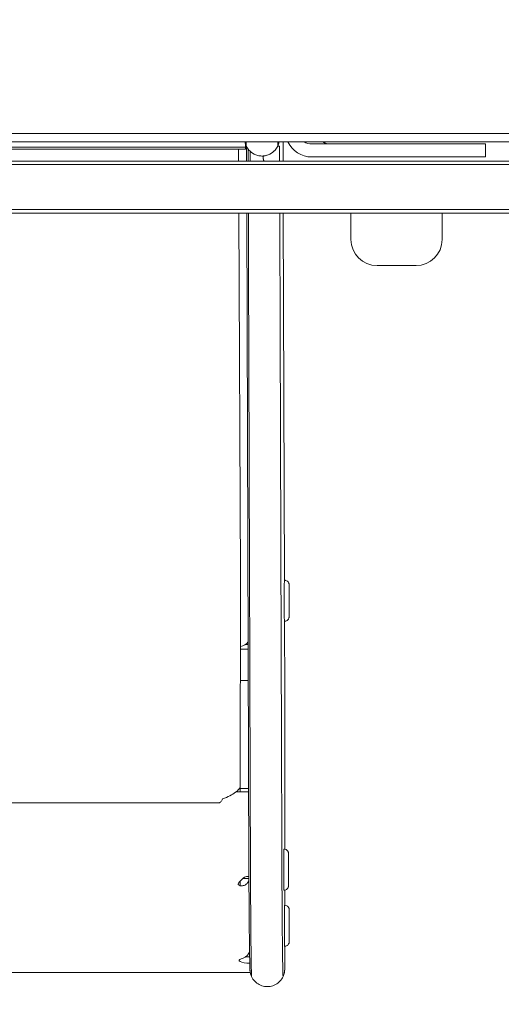
# Model space of a CAD drawing. Units: millimetres. Extents: x -3201 to 3632, y -2323 to 4670.
# Drawn here: x -960 to -849, y 1136 to 1363 of the extents above; entities that cross this region are included whole.
import ezdxf

# ---------------------------------------------------------------- set-up
doc = ezdxf.new("R2010")
doc.units = ezdxf.units.MM
doc.header["$LTSCALE"] = 0.2
doc.header["$MEASUREMENT"] = 0
doc.header["$PDMODE"] = 1
doc.layers.add('HAGS-Dim Plan', color=7, linetype='Continuous', lineweight=100)
doc.styles.get("Standard").update_dxf_attribs({"font": 'g13f12d.shx', "height": 300})
doc.dimstyles.new('HAGS - Dim Plan', dxfattribs={"dimtxt": 300, "dimasz": 200, "dimexe": 0.18, "dimexo": 0.0625, "dimgap": 150, "dimtad": 0, "dimlfac": 0.001, "dimrnd": 0.01, "dimzin": 1, "dimdsep": 46, "dimtxsty": 'Standard', "dimblk": 'HAGS - Dim Plan arrow', "dimcen": 0.1, "dimse1": 1, "dimse2": 1, "dimclrd": 1, "dimadec": 0, "dimazin": 0, "dimtfac": 1, "dimtofl": 0, "dimtmove": 0, "dimatfit": 3, "dimfxl": 1, "dimtolj": 1, "dimtzin": 0, "dimarcsym": 0})

# ---------------------------------------------------------------- blocks, each defined once
blk = doc.blocks.new('HAGS - Dim Plan arrow')
at = {"color": 1, "lineweight": 0}
blk.add_lwpolyline([(0, 0, 0, 0.35, 0), (-1, 0, 0.015, 0.015, 0)], format="xyseb", dxfattribs=at)
blk = doc.blocks.new('*D49')
at = {"layer": 'Defpoints', "color": 0, "linetype": 'ByBlock', "transparency": 16777216}
for p in [(-1000.74, 3604.73), (3434.75, 3604.73), (647.9, -1798.23)]:
    blk.add_point(p, dxfattribs=at)
at = {"layer": 'HAGS-Dim Plan', "color": 1, "linetype": 'ByBlock', "lineweight": -2, "transparency": 16777216}
for p, q in [((3434.75, 3404.73), (3434.75, 1514.29)), ((3434.75, -1598.23), (3434.75, 273.41))]:
    blk.add_line(p, q, dxfattribs=at)
at = {"layer": 'HAGS-Dim Plan', "color": 1, "linetype": 'ByBlock', "lineweight": -2, "transparency": 16777216, "xscale": 200, "yscale": 200, "zscale": 200}
for p, rotation in [((3434.75, 3604.73), 90), ((3434.75, -1798.23), 270)]:
    blk.add_blockref('HAGS - Dim Plan arrow', p, dxfattribs=dict(at, rotation=rotation))
at = {"layer": 'HAGS-Dim Plan', "color": 0, "linetype": 'ByBlock', "transparency": 16777216, "insert": (3434.75, 893.85), "char_height": 300, "attachment_point": 5, "rotation": 90}
blk.add_mtext('\\A1;5.40m', dxfattribs=at)
blk = doc.blocks.new('*D50')
at = {"layer": 'Defpoints', "color": 0, "linetype": 'ByBlock', "transparency": 16777216}
for p in [(966.79, 3977.62), (-1887.02, 1677.25, 284.2), (966.79, 12.02, 606.69)]:
    blk.add_point(p, dxfattribs=at)
at = {"layer": 'HAGS-Dim Plan', "color": 1, "linetype": 'ByBlock', "lineweight": -2, "transparency": 16777216}
for p, q in [((-1687.02, 3977.62), (-972.29, 3977.62)), ((766.79, 3977.62), (246.2, 3977.62))]:
    blk.add_line(p, q, dxfattribs=at)
at = {"layer": 'HAGS-Dim Plan', "color": 1, "linetype": 'ByBlock', "lineweight": -2, "transparency": 16777216, "xscale": 200, "yscale": 200, "zscale": 200, "rotation": 180}
blk.add_blockref('HAGS - Dim Plan arrow', (-1887.02, 3977.62), dxfattribs=at)
at = {"layer": 'HAGS-Dim Plan', "color": 1, "linetype": 'ByBlock', "lineweight": -2, "transparency": 16777216, "xscale": 200, "yscale": 200, "zscale": 200}
blk.add_blockref('HAGS - Dim Plan arrow', (966.79, 3977.62), dxfattribs=at)
at = {"layer": 'HAGS-Dim Plan', "color": 0, "linetype": 'ByBlock', "transparency": 16777216, "insert": (-363.04, 3977.62), "char_height": 300, "attachment_point": 5}
blk.add_mtext('\\A1;2.85m', dxfattribs=at)
blk = doc.blocks.new('*D51')
at = {"layer": 'Defpoints', "color": 0, "linetype": 'ByBlock', "transparency": 16777216}
for p in [(-986.74, 2105.06), (637.95, -299.63, 606.69), (2922.85, -299.63)]:
    blk.add_point(p, dxfattribs=at)
at = {"layer": 'HAGS-Dim Plan', "color": 1, "linetype": 'ByBlock', "lineweight": -2, "transparency": 16777216}
for p, q in [((2922.85, 1905.06), (2922.85, 1518.85)), ((2922.85, -99.63), (2922.85, 270.36))]:
    blk.add_line(p, q, dxfattribs=at)
at = {"layer": 'HAGS-Dim Plan', "color": 1, "linetype": 'ByBlock', "lineweight": -2, "transparency": 16777216, "xscale": 200, "yscale": 200, "zscale": 200}
for p, rotation in [((2922.85, 2105.06), 90), ((2922.85, -299.63), 270)]:
    blk.add_blockref('HAGS - Dim Plan arrow', p, dxfattribs=dict(at, rotation=rotation))
at = {"layer": 'HAGS-Dim Plan', "color": 0, "linetype": 'ByBlock', "transparency": 16777216, "insert": (2922.85, 894.61), "char_height": 300, "attachment_point": 5, "rotation": 90}
blk.add_mtext('\\A1;2.40m', dxfattribs=at)
blk = doc.blocks.new('*D62')
at = {"layer": 'Defpoints', "color": 0, "linetype": 'ByBlock', "transparency": 16777216}
for p in [(2463.14, 4472.81), (-3200.8, 1668.38), (2463.14, -70.89)]:
    blk.add_point(p, dxfattribs=at)
at = {"layer": 'HAGS-Dim Plan', "color": 1, "linetype": 'ByBlock', "lineweight": -2, "transparency": 16777216}
for p, q in [((-3000.8, 4472.81), (-953.03, 4472.81)), ((2263.14, 4472.81), (257.84, 4472.81))]:
    blk.add_line(p, q, dxfattribs=at)
at = {"layer": 'HAGS-Dim Plan', "color": 1, "linetype": 'ByBlock', "lineweight": -2, "transparency": 16777216, "xscale": 200, "yscale": 200, "zscale": 200, "rotation": 180}
blk.add_blockref('HAGS - Dim Plan arrow', (-3200.8, 4472.81), dxfattribs=at)
at = {"layer": 'HAGS-Dim Plan', "color": 1, "linetype": 'ByBlock', "lineweight": -2, "transparency": 16777216, "xscale": 200, "yscale": 200, "zscale": 200}
blk.add_blockref('HAGS - Dim Plan arrow', (2463.14, 4472.81), dxfattribs=at)
at = {"layer": 'HAGS-Dim Plan', "color": 0, "linetype": 'ByBlock', "transparency": 16777216, "insert": (-347.59, 4472.81), "char_height": 300, "attachment_point": 5}
blk.add_mtext('\\A1;5.65m', dxfattribs=at)

msp = doc.modelspace()

# ---------------------------------------------------------------- linework, layer by layer
at = {"lineweight": 0}
for p, q in [((-1296.089, 1337.215), (-707.014, 1337.215)), ((-707.077, 1335.289), (-1296.24, 1335.289)), ((-908.047, 1334.058), (-1088.047, 1334.058)), ((-908.043, 1333.53), (-1088.042, 1333.53)), ((-909.64, 1330.811), (-909.654, 1333.53)), ((-908.047, 1334.782), (-908.047, 1334.058)), ((-908.043, 1333.53), (-908.047, 1334.058)), ((-908.041, 1334.765), (-908.043, 1333.53)), ((-899.367, 1330.811), (-899.382, 1335.289)), ((-892.778, 1334.757), (-852.714, 1334.757)), ((-852.714, 1334.757), (-852.714, 1331.757)), ((-904.227, 1331.986), (-903.832, 1331.986)), ((-852.714, 1331.757), (-892.778, 1331.757)), ((-1295.268, 1330.811), (-706.985, 1330.811)), ((-707.122, 1318.811), (-1294.922, 1318.811)), ((-909.169, 1235.313), (-909.581, 1318.811)), ((-907.748, 1318.811), (-907.259, 1167.111)), ((-899.055, 1234.148), (-899.328, 1318.811)), ((-883.714, 1318.811), (-883.714, 1312.705)), ((-862.714, 1318.811), (-862.714, 1312.705)), ((-868.714, 1306.705), (-877.714, 1306.705)), ((-909.299, 1185.326), (-909.169, 1235.313)), ((-898.972, 1208.287), (-899.025, 1224.649)), ((-909.213, 1218.261), (-907.424, 1218.261)), ((-907.427, 1219.322), (-908.084, 1219.322)), ((-907.4, 1210.983), (-909.232, 1210.983)), ((-909.298, 1186.056), (-907.32, 1186.056)), ((-910.216, 1185.306), (-907.318, 1185.306)), ((-909.299, 1185.326), (-910.191, 1185.326)), ((-974.945, 1182.826), (-914.008, 1182.826)), ((-908.637, 1165.346), (-907.252, 1165.346)), ((-909.237, 1164.747), (-909.238, 1163.666)), ((-906.996, 1143.646), (-1086.995, 1143.646)), ((-907.004, 1144.269), (-906.998, 1143.748))]:
    msp.add_line(p, q, dxfattribs=at)
for centre, start, end in [((-877.714, 1312.705), 180, 270), ((-868.714, 1312.705), 270, 0)]:
    msp.add_arc(centre, 6, start, end, dxfattribs=at)
for centre, major_axis, ratio, start_param, end_param in [((-904.228, 1335.982), (3.988, -0.313), 0.9991508, -1.4924642, -0.3587935), ((-892.778, 1337.757), (0, -6), 0.9999948, -1.1468624, 0), ((-888.437, 1337.757), (0, -3), 0.9999948, -0.6046543, 0), ((-899.077, 1229.398), (0, 4.75), 0.0032241, 0.0000081, 3.1415845), ((-899.21, 1167.369), (0, 4.75), 0.0032241, 0.0000081, 3.1415845), ((-907.247, 1163.655), (-2.5, 0.014), 0.8660209, -1.563041, -1.1333304), ((-907.242, 1170.627), (0.01, -7.345), 0.0033541, -1.0695625, -0.6193778), ((-907.243, 1164.055), (-2.5, 0.002), 0.2588177, -0.2627341, 0.646839), ((-903.248, 1164.646), (-4, -0.028), 0.9057588, -0.0075977, -0.0006168), ((-899.054, 1154.428), (0, 4.75), 0.0032241, 0.0000081, 3.1415845), ((-907.03, 1147.904), (2.5, -0.002), 0.2588177, -1.9470708, -1.5931219), ((-907.031, 1146.455), (-2.5, 0.002), 0.2588177, -0.6401632, 1.560507), ((-906.996, 1146.646), (0, -3), 0.0032241, -0.2617994, 0.5360843)]:
    msp.add_ellipse(centre, major_axis=major_axis, ratio=ratio, start_param=start_param, end_param=end_param, dxfattribs=at)
at = {"lineweight": 0, "extrusion": (0, 0, -1)}
for centre, major_axis, ratio, start_param, end_param in [((-892.778, 1337.757), (0, -3), 0.9999948, 0, 0.6046543), ((-888.505, 1337.757), (0, -3), 0.9999948, 0, 0.6046543), ((-910.063, 1220.913), (-3, -0.01), 0.7071031, -2.640207, -1.8562487), ((-902.972, 1208.273), (4, 0.014), 0.7355513, 0.0001921, 0.0047479), ((-909.307, 1183.341), (0, 3), 0.0032241, 0.0903049, 0.8478313), ((-911.311, 1182.142), (3, -0.01), 0.707103, -2.3177223, -2.3050835)]:
    msp.add_ellipse(centre, major_axis=major_axis, ratio=ratio, start_param=start_param, end_param=end_param, dxfattribs=at)
at = {"lineweight": 0}
for points, knots in [([(-907.857, 1334.291), (-907.891, 1334.363), (-907.922, 1334.437), (-908.051, 1334.765), (-908.124, 1335.026), (-908.169, 1335.289)], [0.49075406, 0.49075406, 0.49075406, 0.49075406, 0.51902665, 0.51902665, 0.61683688, 0.61683688, 0.61683688, 0.61683688]), ([(-904.24, 1331.986), (-904.567, 1331.986), (-904.889, 1332.026), (-905.511, 1332.179), (-905.803, 1332.292), (-906.519, 1332.661), (-906.918, 1332.974), (-907.503, 1333.646), (-907.705, 1333.963), (-907.857, 1334.291)], [0.00004379, 0.00004379, 0.00004379, 0.00004379, 0.09824988, 0.09824988, 0.19767657, 0.19767657, 0.36354036, 0.36354036, 0.49075406, 0.49075406, 0.49075406, 0.49075406]), ([(-907.42, 1330.811), (-907.423, 1331.605), (-907.428, 1332.294), (-907.434, 1333.136), (-907.437, 1333.385), (-907.439, 1333.59)], [-0.0120937685, -0.0120937685, -0.0120937685, -0.0120937685, -0.0076991384, -0.0076991384, -0.0053701484, -0.0053701484, -0.0053701484, -0.0053701484]), ([(-900.609, 1334.291), (-900.763, 1333.964), (-900.965, 1333.648), (-901.553, 1332.977), (-901.954, 1332.663), (-902.672, 1332.293), (-902.966, 1332.18), (-903.59, 1332.026), (-903.912, 1331.986), (-904.24, 1331.986)], [0.22702447, 0.22702447, 0.22702447, 0.22702447, 0.37183937, 0.37183937, 0.56151665, 0.56151665, 0.67528303, 0.67528303, 0.78768735, 0.78768735, 0.78768735, 0.78768735]), ([(-900.29, 1335.289), (-900.337, 1335.027), (-900.411, 1334.767), (-900.542, 1334.438), (-900.574, 1334.364), (-900.609, 1334.291)], [0.08297607, 0.08297607, 0.08297607, 0.08297607, 0.19443308, 0.19443308, 0.22702447, 0.22702447, 0.22702447, 0.22702447]), ([(-900.604, 1334.291), (-900.538, 1334.291), (-900.472, 1334.291), (-900.34, 1334.291), (-900.274, 1334.291), (-900.208, 1334.291)], [-0.12262114, -0.12262114, -0.12262114, -0.12262114, -0.06131057, -0.06131057, -0.00000001, -0.00000001, -0.00000001, -0.00000001]), ([(-900.208, 1334.291), (-900.2, 1334.303), (-900.191, 1333.785), (-900.18, 1332.251), (-900.176, 1331.589), (-900.172, 1330.811)], [-0.01553287, -0.01553287, -0.01553287, -0.01553287, -0.007655977, -0.007655977, -0.003539512, -0.003539512, -0.003539512, -0.003539512]), ([(-903.832, 1331.986), (-903.892, 1331.986), (-903.971, 1331.886), (-903.962, 1331.551), (-903.922, 1331.264), (-903.904, 1331.149), (-903.891, 1331.074), (-903.881, 1331.02), (-903.876, 1330.988), (-903.872, 1330.97), (-903.869, 1330.952), (-903.818, 1330.951), (-903.698, 1330.951), (-903.971, 1330.95), (-903.746, 1330.949), (-903.811, 1330.949), (-903.858, 1330.949), (-903.807, 1330.948), (-903.739, 1330.949), (-903.805, 1330.948), (-903.83, 1330.948), (-903.905, 1330.947), (-903.742, 1330.947), (-903.808, 1330.946), (-903.852, 1330.947), (-903.805, 1330.946), (-903.727, 1330.947), (-903.8, 1330.946), (-903.864, 1330.946), (-903.825, 1330.946), (-903.761, 1330.945), (-903.958, 1330.946), (-903.644, 1330.943), (-903.923, 1330.944), (-903.812, 1330.942), (-903.728, 1330.942), (-903.814, 1330.941), (-903.892, 1330.941), (-903.809, 1330.94), (-903.735, 1330.939), (-903.884, 1330.94), (-903.824, 1330.939), (-903.765, 1330.938), (-903.957, 1330.939), (-903.64, 1330.936), (-903.912, 1330.938), (-903.816, 1330.936), (-903.794, 1330.936), (-903.75, 1330.937), (-903.821, 1330.936), (-903.831, 1330.936), (-903.875, 1330.937), (-903.817, 1330.936), (-903.803, 1330.936), (-903.711, 1330.936), (-903.913, 1330.937), (-903.816, 1330.935), (-903.795, 1330.935), (-903.751, 1330.935), (-903.802, 1330.935), (-903.818, 1330.934), (-903.909, 1330.934), (-903.673, 1330.932), (-903.88, 1330.933), (-903.824, 1330.932), (-903.765, 1330.932), (-903.943, 1330.932), (-903.747, 1330.931), (-903.812, 1330.93), (-903.875, 1330.931), (-903.671, 1330.93), (-903.88, 1330.93), (-903.823, 1330.93), (-903.765, 1330.929), (-903.899, 1330.93), (-903.825, 1330.929), (-903.758, 1330.927), (-903.832, 1330.928), (-903.87, 1330.928), (-903.811, 1330.927), (-903.744, 1330.928), (-903.81, 1330.927), (-903.831, 1330.927), (-903.871, 1330.927), (-903.831, 1330.927), (-903.811, 1330.927), (-903.699, 1330.927), (-903.964, 1330.925), (-903.763, 1330.927), (-903.817, 1330.923), (-903.884, 1330.926), (-903.822, 1330.923), (-903.729, 1330.924), (-903.809, 1330.922), (-903.893, 1330.923), (-903.815, 1330.921), (-903.715, 1330.921), (-903.877, 1330.921), (-903.823, 1330.92), (-903.772, 1330.92), (-903.913, 1330.921), (-903.808, 1330.919), (-903.745, 1330.918), (-903.893, 1330.918), (-903.794, 1330.918), (-903.755, 1330.918), (-903.816, 1330.917), (-903.888, 1330.919), (-903.834, 1330.918), (-903.809, 1330.917), (-903.732, 1330.918), (-903.809, 1330.917), (-903.833, 1330.917), (-903.88, 1330.918), (-903.813, 1330.917), (-903.755, 1330.917), (-903.795, 1330.917), (-903.814, 1330.917), (-903.898, 1330.917), (-903.718, 1330.916), (-903.864, 1330.917), (-903.821, 1330.916), (-903.768, 1330.915), (-903.935, 1330.916), (-903.752, 1330.915), (-903.812, 1330.914), (-903.877, 1330.914), (-903.743, 1330.915), (-903.796, 1330.913), (-903.881, 1330.914), (-903.819, 1330.914), (-903.787, 1330.913), (-903.833, 1330.913), (-903.88, 1330.914), (-903.822, 1330.912), (-903.771, 1330.912), (-903.825, 1330.911), (-903.875, 1330.911), (-903.809, 1330.909), (-903.718, 1330.909), (-903.908, 1330.911), (-903.813, 1330.904), (-903.718, 1330.905), (-903.958, 1330.904), (-903.675, 1330.902), (-903.872, 1330.903), (-903.822, 1330.902), (-903.771, 1330.902), (-903.938, 1330.902), (-903.663, 1330.899), (-903.895, 1330.901), (-903.817, 1330.899), (-903.703, 1330.899), (-903.897, 1330.899), (-903.816, 1330.898), (-903.796, 1330.898), (-903.759, 1330.898), (-903.816, 1330.898), (-903.882, 1330.899), (-903.838, 1330.898), (-903.823, 1330.898), (-903.804, 1330.894), (-903.714, 1330.897), (-903.942, 1330.894), (-903.759, 1330.894), (-903.81, 1330.893), (-903.847, 1330.894), (-903.807, 1330.893), (-903.714, 1330.893), (-903.87, 1330.893), (-903.821, 1330.893), (-903.771, 1330.892), (-903.924, 1330.892), (-903.758, 1330.891), (-903.81, 1330.891), (-903.847, 1330.891), (-903.807, 1330.891), (-903.71, 1330.891), (-903.895, 1330.891), (-903.816, 1330.89), (-903.796, 1330.89), (-903.762, 1330.89), (-903.814, 1330.89), (-903.872, 1330.891), (-903.83, 1330.89), (-903.809, 1330.89), (-903.715, 1330.889), (-903.895, 1330.89), (-903.815, 1330.889), (-903.797, 1330.889), (-903.761, 1330.889), (-903.816, 1330.888), (-903.876, 1330.889), (-903.821, 1330.888), (-903.755, 1330.889), (-903.801, 1330.888), (-903.854, 1330.888), (-903.82, 1330.888), (-903.772, 1330.888), (-903.894, 1330.888), (-903.811, 1330.886), (-903.726, 1330.886), (-903.946, 1330.885), (-903.685, 1330.883), (-903.867, 1330.884), (-903.821, 1330.883), (-903.772, 1330.883), (-903.887, 1330.883), (-903.817, 1330.882), (-903.804, 1330.882), (-903.767, 1330.881), (-903.816, 1330.881), (-903.827, 1330.881), (-903.863, 1330.881), (-903.815, 1330.881), (-903.804, 1330.881), (-903.732, 1330.881), (-903.942, 1330.881), (-903.719, 1330.88), (-903.807, 1330.88), (-903.862, 1330.88), (-903.828, 1330.88), (-903.81, 1330.88), (-903.755, 1330.879), (-903.82, 1330.879), (-903.885, 1330.88), (-903.74, 1330.879), (-903.812, 1330.878), (-903.891, 1330.878), (-903.756, 1330.878), (-903.81, 1330.876), (-903.825, 1330.879), (-903.837, 1330.873), (-903.76, 1330.878), (-903.826, 1330.875), (-903.877, 1330.876), (-903.807, 1330.875), (-903.74, 1330.874), (-903.944, 1330.874), (-903.735, 1330.873), (-903.81, 1330.871), (-903.877, 1330.873), (-903.814, 1330.867), (-903.732, 1330.868), (-903.936, 1330.866), (-903.696, 1330.865), (-903.863, 1330.865), (-903.82, 1330.864), (-903.777, 1330.864), (-903.919, 1330.865), (-903.686, 1330.86), (-903.881, 1330.862), (-903.819, 1330.861), (-903.761, 1330.861), (-903.807, 1330.86), (-903.865, 1330.861), (-903.814, 1330.86), (-903.799, 1330.86), (-903.769, 1330.86), (-903.809, 1330.86), (-903.852, 1330.86), (-903.82, 1330.86), (-903.777, 1330.859), (-903.883, 1330.86), (-903.811, 1330.858), (-903.736, 1330.858), (-903.92, 1330.857), (-903.767, 1330.856), (-903.81, 1330.856), (-903.842, 1330.856), (-903.807, 1330.855), (-903.729, 1330.855), (-903.86, 1330.856), (-903.82, 1330.855), (-903.777, 1330.855), (-903.874, 1330.855), (-903.813, 1330.854), (-903.729, 1330.853), (-903.878, 1330.853), (-903.826, 1330.853), (-903.772, 1330.852), (-903.884, 1330.849), (-903.704, 1330.85), (-903.925, 1330.847), (-903.745, 1330.846), (-903.809, 1330.843), (-903.89, 1330.843), (-903.711, 1330.84), (-903.887, 1330.839), (-903.748, 1330.836), (-903.905, 1330.835), (-903.733, 1330.832), (-903.814, 1330.833), (-903.856, 1330.832), (-903.807, 1330.832), (-903.768, 1330.831), (-903.818, 1330.831), (-903.871, 1330.831), (-903.706, 1330.83), (-903.868, 1330.831), (-903.818, 1330.825), (-903.737, 1330.826), (-903.85, 1330.826), (-903.797, 1330.825), (-903.824, 1330.824), (-903.833, 1330.824), (-903.867, 1330.822), (-903.744, 1330.821), (-903.809, 1330.82), (-903.856, 1330.819), (-903.818, 1330.816), (-903.879, 1330.817), (-903.708, 1330.815), (-903.902, 1330.816), (-903.761, 1330.815), (-903.841, 1330.814), (-903.783, 1330.814), (-903.83, 1330.812), (-903.809, 1330.812), (-903.801, 1330.811)], [3.3007257, 3.3007257, 3.3007257, 3.3007257, 3.5298531, 3.7580034, 3.8154565, 3.8442912, 3.8731575, 3.8875712, 3.8947731, 3.901972, 3.9037859, 3.9097692, 3.9151813, 3.9262796, 3.9349255, 3.9378825, 3.9411286, 3.9434676, 3.9489515, 3.9529138, 3.9556169, 3.9587364, 3.9671729, 3.9704027, 3.9733851, 3.9744501, 3.981698, 3.9868558, 3.9908265, 3.9924972, 3.9961187, 4.0032113, 4.0141088, 4.0249581, 4.0305227, 4.035773, 4.0425397, 4.0461172, 4.053821, 4.0556577, 4.0638502, 4.066101, 4.0690656, 4.0759958, 4.0866429, 4.0972564, 4.1000135, 4.107074, 4.1078073, 4.1105017, 4.1175581, 4.1182918, 4.1209823, 4.1260707, 4.1288216, 4.1393931, 4.1421306, 4.149168, 4.1499012, 4.1525771, 4.1564698, 4.1599655, 4.1692814, 4.1772809, 4.1794786, 4.1823736, 4.1891399, 4.197264, 4.2000422, 4.2028655, 4.2107337, 4.219272, 4.2213078, 4.2241794, 4.2308911, 4.2342822, 4.2385149, 4.2453441, 4.2458965, 4.2483612, 4.2551974, 4.2570961, 4.263928, 4.2644901, 4.2669458, 4.2694086, 4.2745354, 4.28476, 4.2922732, 4.2931743, 4.2996093, 4.3008108, 4.309589, 4.3131352, 4.3196815, 4.3248573, 4.329738, 4.3379966, 4.3399656, 4.3425576, 4.3484709, 4.3556283, 4.3573551, 4.3640136, 4.3706234, 4.3713099, 4.3738313, 4.38098, 4.3833539, 4.385735, 4.3906915, 4.395634, 4.3980131, 4.3998545, 4.4064367, 4.408959, 4.4096385, 4.4162093, 4.4187823, 4.4262001, 4.4316115, 4.4332886, 4.4360174, 4.4423974, 4.4500567, 4.4526756, 4.455551, 4.4628325, 4.4631876, 4.4706965, 4.4746989, 4.475458, 4.4786075, 4.4817083, 4.4866651, 4.4889854, 4.4931406, 4.495877, 4.5004456, 4.5051176, 4.5146956, 4.5196893, 4.5242771, 4.5336823, 4.5430506, 4.5507422, 4.5525757, 4.5551632, 4.561207, 4.5704887, 4.5797351, 4.5821357, 4.5889665, 4.5981694, 4.6005511, 4.6066772, 4.6073154, 4.6096429, 4.6162742, 4.6184326, 4.6195296, 4.6208979, 4.6253163, 4.6343735, 4.6414246, 4.643835, 4.6464792, 4.6475466, 4.6534978, 4.6609021, 4.6626669, 4.6651579, 4.670975, 4.6779565, 4.680342, 4.6829501, 4.6840138, 4.68989, 4.6987868, 4.7010963, 4.7070144, 4.7075004, 4.7096274, 4.7155405, 4.7171784, 4.7193096, 4.7237462, 4.7325991, 4.7348899, 4.7407829, 4.7413969, 4.7436353, 4.7500128, 4.7521141, 4.7579914, 4.759486, 4.7641971, 4.7655482, 4.767989, 4.7736921, 4.7782019, 4.7824494, 4.7911556, 4.7998241, 4.8069384, 4.808634, 4.8110276, 4.816616, 4.8194396, 4.8231129, 4.8245975, 4.826233, 4.831912, 4.8324988, 4.8346739, 4.8387765, 4.8409913, 4.8495133, 4.8580258, 4.8643157, 4.8664835, 4.8670686, 4.8727227, 4.8743072, 4.8799502, 4.8821193, 4.889955, 4.8930109, 4.8974697, 4.9039269, 4.9063979, 4.9081733, 4.9082133, 4.9120169, 4.915609, 4.9183034, 4.9248034, 4.9266207, 4.9348836, 4.9431085, 4.9459834, 4.9512831, 4.9555687, 4.9594699, 4.9674647, 4.9754211, 4.9819478, 4.983503, 4.9856992, 4.9908242, 4.9986931, 5.0064774, 5.0084905, 5.0136718, 5.0150989, 5.0202717, 5.0216847, 5.0268501, 5.0273034, 5.0290678, 5.0334822, 5.0349438, 5.0370887, 5.0420966, 5.0460577, 5.0497834, 5.0574179, 5.0633571, 5.0653863, 5.0676132, 5.0685112, 5.0735201, 5.0797491, 5.0812332, 5.0833295, 5.0882197, 5.0906903, 5.0957249, 5.1031923, 5.1050279, 5.1083914, 5.1123781, 5.1185521, 5.1258639, 5.1330976, 5.135627, 5.1402303, 5.1472817, 5.1533057, 5.1577816, 5.1631024, 5.1698547, 5.1747955, 5.1760505, 5.1804858, 5.1817402, 5.1861562, 5.1878907, 5.1945074, 5.2010862, 5.2026608, 5.2076209, 5.2119727, 5.2135657, 5.2151257, 5.2163313, 5.2171849, 5.223499, 5.2274112, 5.2297209, 5.2312116, 5.2325984, 5.2386556, 5.2446862, 5.2492462, 5.2516616, 5.2536979, 5.255452, 5.2571179, 5.2571179, 5.2571179, 5.2571179]), ([(-1295.087, 1330.007), (-1201.093, 1330.007), (-1101.775, 1330.007), (-901.123, 1330.007), (-801.358, 1330.007), (-706.956, 1330.007)], [3.3431377, 3.3431377, 3.3431377, 3.3431377, 303.6814124, 303.6814124, 605.3017808, 605.3017808, 605.3017808, 605.3017808]), ([(-706.956, 1330.007), (-801.358, 1330.007), (-901.123, 1330.007), (-1101.775, 1330.007), (-1201.093, 1330.007), (-1295.087, 1330.007)], [2.061044, 2.061044, 2.061044, 2.061044, 303.6814124, 303.6814124, 604.019687, 604.019687, 604.019687, 604.019687]), ([(-706.956, 1319.616), (-801.358, 1319.616), (-901.123, 1319.616), (-1101.775, 1319.616), (-1201.093, 1319.616), (-1295.087, 1319.616)], [2.061034, 2.061034, 2.061034, 2.061034, 303.6814094, 303.6814094, 604.0196972, 604.0196972, 604.0196972, 604.0196972]), ([(-1295.087, 1319.616), (-1201.093, 1319.616), (-1101.775, 1319.616), (-901.123, 1319.616), (-801.358, 1319.616), (-706.956, 1319.616)], [3.3431216, 3.3431216, 3.3431216, 3.3431216, 303.6814094, 303.6814094, 605.3017848, 605.3017848, 605.3017848, 605.3017848]), ([(-906.886, 1165.878), (-906.974, 1192.991), (-907.061, 1220.105), (-907.226, 1271.082), (-907.303, 1294.947), (-907.38, 1318.811)], [-0.23006215, -0.23006215, -0.23006215, -0.23006215, -0.11503108, -0.11503108, -0.01378221, -0.01378221, -0.01378221, -0.01378221]), ([(-900.132, 1318.811), (-900.055, 1294.947), (-899.978, 1271.082), (-899.814, 1220.105), (-899.726, 1192.991), (-899.639, 1165.878)], [-0.21627995, -0.21627995, -0.21627995, -0.21627995, -0.11503108, -0.11503108, 0, 0, 0, 0]), ([(-899.077, 1224.648), (-898.96, 1224.648), (-898.843, 1224.668), (-898.63, 1224.735), (-898.537, 1224.784), (-898.366, 1224.899), (-898.3, 1224.964), (-898.174, 1225.107), (-898.135, 1225.174), (-898.053, 1225.329), (-898.037, 1225.383), (-897.998, 1225.513), (-897.995, 1225.545), (-897.986, 1225.598), (-897.985, 1225.614), (-897.982, 1225.64), (-897.981, 1225.65), (-897.979, 1225.67), (-897.979, 1225.678), (-897.977, 1225.701), (-897.977, 1225.71), (-897.975, 1225.763), (-897.975, 1225.795), (-897.974, 1225.879), (-897.973, 1225.913), (-897.973, 1225.989), (-897.972, 1226.032), (-897.972, 1226.127), (-897.971, 1226.179), (-897.971, 1226.291), (-897.97, 1226.35), (-897.97, 1226.471), (-897.97, 1226.531), (-897.969, 1226.657), (-897.969, 1226.724), (-897.968, 1226.863), (-897.968, 1226.936), (-897.968, 1227.085), (-897.968, 1227.161), (-897.967, 1227.319), (-897.967, 1227.399), (-897.967, 1227.566), (-897.966, 1227.652), (-897.966, 1227.827), (-897.966, 1227.917), (-897.966, 1228.098), (-897.966, 1228.189), (-897.966, 1228.374), (-897.965, 1228.467), (-897.965, 1228.658), (-897.965, 1228.754), (-897.965, 1228.948), (-897.965, 1229.046), (-897.965, 1229.241), (-897.965, 1229.338), (-897.965, 1229.532), (-897.965, 1229.629), (-897.965, 1229.823), (-897.965, 1229.921), (-897.965, 1230.114), (-897.965, 1230.21), (-897.966, 1230.4), (-897.966, 1230.493), (-897.966, 1230.676), (-897.966, 1230.767), (-897.966, 1230.946), (-897.966, 1231.034), (-897.967, 1231.208), (-897.967, 1231.293), (-897.967, 1231.457), (-897.967, 1231.536), (-897.968, 1231.691), (-897.968, 1231.766), (-897.968, 1231.912), (-897.969, 1231.983), (-897.969, 1232.119), (-897.969, 1232.184), (-897.97, 1232.307), (-897.97, 1232.365), (-897.97, 1232.475), (-897.971, 1232.528), (-897.971, 1232.626), (-897.972, 1232.672), (-897.972, 1232.757), (-897.972, 1232.796), (-897.973, 1232.866), (-897.973, 1232.897), (-897.974, 1232.973), (-897.975, 1233.01), (-897.976, 1233.058), (-897.976, 1233.071), (-897.977, 1233.099), (-897.978, 1233.106), (-897.979, 1233.122), (-897.979, 1233.13), (-897.981, 1233.149), (-897.982, 1233.156), (-897.984, 1233.178), (-897.986, 1233.195), (-897.995, 1233.25), (-897.998, 1233.281), (-898.033, 1233.401), (-898.047, 1233.455), (-898.129, 1233.611), (-898.165, 1233.675), (-898.275, 1233.805), (-898.323, 1233.856), (-898.482, 1233.982), (-898.612, 1234.062), (-898.875, 1234.134), (-898.976, 1234.149), (-899.077, 1234.148)], [3.1415845, 3.1415845, 3.1415845, 3.1415845, 3.1426163, 3.1426163, 3.1437521, 3.1437521, 3.1452465, 3.1452465, 3.1476004, 3.1476004, 3.1521478, 3.1521478, 3.1615967, 3.1615967, 3.1707138, 3.1707138, 3.1805939, 3.1805939, 3.1954594, 3.1954594, 3.227992, 3.227992, 3.3963394, 3.3963394, 3.4860825, 3.4860825, 3.5773079, 3.5773079, 3.668611, 3.668611, 3.7585135, 3.7585135, 3.8386442, 3.8386442, 3.9198339, 3.9198339, 4.0010349, 4.0010349, 4.0811948, 4.0811948, 4.1608701, 4.1608701, 4.2415846, 4.2415846, 4.3223032, 4.3223032, 4.4019896, 4.4019896, 4.4815698, 4.4815698, 4.5621838, 4.5621838, 4.6427989, 4.6427989, 4.7223821, 4.7223821, 4.8019453, 4.8019453, 4.8825394, 4.8825394, 4.9631322, 4.9631322, 5.0426921, 5.0426921, 5.1222832, 5.1222832, 5.2029024, 5.2029024, 5.2835174, 5.2835174, 5.3630968, 5.3630968, 5.4428067, 5.4428067, 5.523539, 5.523539, 5.6042593, 5.6042593, 5.6839387, 5.6839387, 5.7642183, 5.7642183, 5.8454872, 5.8454872, 5.9267018, 5.9267018, 6.006863, 6.006863, 6.1450282, 6.1450282, 6.2141108, 6.2141108, 6.2313815, 6.2313815, 6.245965, 6.245965, 6.2527779, 6.2527779, 6.2630559, 6.2630559, 6.2721591, 6.2721591, 6.2770239, 6.2770239, 6.2793842, 6.2793842, 6.2806152, 6.2806152, 6.2823021, 6.2823021, 6.2831934, 6.2831934, 6.2831934, 6.2831934]), ([(-898.96, 1201.377), (-898.961, 1202.645), (-898.963, 1203.914), (-898.965, 1205.081), (-898.967, 1206.247), (-898.969, 1207.34), (-898.972, 1208.273)], [-1, -1, -1, -1, -0.5, -0.5, -0.5, 0, 0, 0, 0]), ([(-898.954, 1172.089), (-898.953, 1174.118), (-898.953, 1176.15), (-898.953, 1178.183), (-898.953, 1185.976), (-898.956, 1193.782), (-898.96, 1201.377)], [-0.63043802, -0.63043802, -0.63043802, -0.63043802, -0.5, -0.5, -0.5, 0, 0, 0, 0]), ([(-913.316, 1183.723), (-912.722, 1183.926), (-912.149, 1184.168), (-911.641, 1184.426), (-911.134, 1184.683), (-910.693, 1184.956), (-910.341, 1185.212), (-909.99, 1185.469), (-909.728, 1185.709), (-909.558, 1185.904), (-909.387, 1186.099), (-909.308, 1186.248), (-909.306, 1186.329)], [-1, -1, -1, -1, -0.75, -0.75, -0.75, -0.5, -0.5, -0.5, -0.25, -0.25, -0.25, 0, 0, 0, 0]), ([(-914.008, 1182.826), (-913.983, 1182.826), (-913.955, 1182.833), (-913.852, 1182.881), (-913.771, 1182.957), (-913.636, 1183.142), (-913.583, 1183.227), (-913.468, 1183.436), (-913.406, 1183.563), (-913.344, 1183.705)], [-0.24536498, -0.24536498, -0.24536498, -0.24536498, -0.20890086, -0.20890086, -0.11870393, -0.11870393, -0.06294375, -0.06294375, 0, 0, 0, 0]), ([(-899.21, 1162.619), (-899.093, 1162.619), (-898.976, 1162.638), (-898.763, 1162.706), (-898.67, 1162.755), (-898.499, 1162.87), (-898.433, 1162.935), (-898.307, 1163.078), (-898.268, 1163.145), (-898.185, 1163.299), (-898.17, 1163.354), (-898.131, 1163.483), (-898.128, 1163.515), (-898.119, 1163.568), (-898.117, 1163.584), (-898.114, 1163.611), (-898.114, 1163.621), (-898.112, 1163.641), (-898.111, 1163.649), (-898.11, 1163.671), (-898.11, 1163.68), (-898.108, 1163.733), (-898.107, 1163.766), (-898.106, 1163.85), (-898.106, 1163.883), (-898.105, 1163.959), (-898.105, 1164.002), (-898.104, 1164.097), (-898.104, 1164.149), (-898.103, 1164.261), (-898.103, 1164.321), (-898.103, 1164.441), (-898.102, 1164.501), (-898.102, 1164.628), (-898.102, 1164.694), (-898.101, 1164.834), (-898.101, 1164.906), (-898.101, 1165.055), (-898.1, 1165.132), (-898.1, 1165.289), (-898.1, 1165.37), (-898.1, 1165.537), (-898.099, 1165.623), (-898.099, 1165.798), (-898.099, 1165.887), (-898.099, 1166.068), (-898.099, 1166.16), (-898.098, 1166.345), (-898.098, 1166.438), (-898.098, 1166.628), (-898.098, 1166.725), (-898.098, 1166.919), (-898.098, 1167.017), (-898.098, 1167.211), (-898.098, 1167.309), (-898.098, 1167.502), (-898.098, 1167.599), (-898.098, 1167.794), (-898.098, 1167.891), (-898.098, 1168.085), (-898.098, 1168.181), (-898.098, 1168.37), (-898.098, 1168.463), (-898.099, 1168.647), (-898.099, 1168.737), (-898.099, 1168.916), (-898.099, 1169.005), (-898.099, 1169.178), (-898.1, 1169.263), (-898.1, 1169.428), (-898.1, 1169.507), (-898.101, 1169.662), (-898.101, 1169.737), (-898.101, 1169.883), (-898.101, 1169.953), (-898.102, 1170.089), (-898.102, 1170.154), (-898.103, 1170.277), (-898.103, 1170.335), (-898.103, 1170.446), (-898.104, 1170.498), (-898.104, 1170.596), (-898.104, 1170.642), (-898.105, 1170.727), (-898.105, 1170.766), (-898.106, 1170.836), (-898.106, 1170.868), (-898.107, 1170.944), (-898.108, 1170.981), (-898.109, 1171.028), (-898.109, 1171.041), (-898.11, 1171.07), (-898.111, 1171.076), (-898.112, 1171.092), (-898.112, 1171.101), (-898.114, 1171.12), (-898.115, 1171.127), (-898.117, 1171.149), (-898.119, 1171.165), (-898.127, 1171.22), (-898.131, 1171.251), (-898.166, 1171.371), (-898.18, 1171.425), (-898.261, 1171.581), (-898.298, 1171.646), (-898.408, 1171.776), (-898.456, 1171.826), (-898.614, 1171.953), (-898.745, 1172.033), (-899.008, 1172.105), (-899.109, 1172.119), (-899.21, 1172.119)], [3.1415845, 3.1415845, 3.1415845, 3.1415845, 3.1426163, 3.1426163, 3.1437521, 3.1437521, 3.1452465, 3.1452465, 3.1476004, 3.1476004, 3.1521478, 3.1521478, 3.1615967, 3.1615967, 3.1707138, 3.1707138, 3.1805939, 3.1805939, 3.1954594, 3.1954594, 3.227992, 3.227992, 3.3963394, 3.3963394, 3.4860825, 3.4860825, 3.5773079, 3.5773079, 3.668611, 3.668611, 3.7585135, 3.7585135, 3.8386442, 3.8386442, 3.9198339, 3.9198339, 4.0010349, 4.0010349, 4.0811948, 4.0811948, 4.1608701, 4.1608701, 4.2415846, 4.2415846, 4.3223032, 4.3223032, 4.4019896, 4.4019896, 4.4815698, 4.4815698, 4.5621838, 4.5621838, 4.6427989, 4.6427989, 4.7223821, 4.7223821, 4.8019453, 4.8019453, 4.8825394, 4.8825394, 4.9631322, 4.9631322, 5.0426921, 5.0426921, 5.1222832, 5.1222832, 5.2029024, 5.2029024, 5.2835174, 5.2835174, 5.3630968, 5.3630968, 5.4428067, 5.4428067, 5.523539, 5.523539, 5.6042593, 5.6042593, 5.6839387, 5.6839387, 5.7642183, 5.7642183, 5.8454872, 5.8454872, 5.9267018, 5.9267018, 6.006863, 6.006863, 6.1450282, 6.1450282, 6.2141108, 6.2141108, 6.2313815, 6.2313815, 6.245965, 6.245965, 6.2527779, 6.2527779, 6.2630559, 6.2630559, 6.2721591, 6.2721591, 6.2770239, 6.2770239, 6.2793842, 6.2793842, 6.2806152, 6.2806152, 6.2823021, 6.2823021, 6.2831934, 6.2831934, 6.2831934, 6.2831934]), ([(-908.295, 1165.623), (-908.653, 1165.353), (-908.947, 1165.07), (-909.4, 1164.567), (-909.561, 1164.348), (-909.657, 1164.225)], [0, 0, 0, 0, 0.5, 0.5, 1, 1, 1, 1]), ([(-909.238, 1163.666), (-909.109, 1163.649), (-908.98, 1163.644), (-908.751, 1163.656), (-908.65, 1163.669), (-908.384, 1163.726), (-908.258, 1163.777), (-908.169, 1163.819), (-908.153, 1163.826), (-908.113, 1163.847), (-908.087, 1163.861), (-908.028, 1163.897), (-907.994, 1163.919), (-907.886, 1163.996), (-907.814, 1164.057), (-907.717, 1164.153), (-907.687, 1164.184), (-907.604, 1164.28), (-907.553, 1164.348), (-907.426, 1164.545), (-907.362, 1164.681), (-907.29, 1164.904), (-907.27, 1164.987), (-907.254, 1165.082), (-907.252, 1165.092), (-907.251, 1165.103)], [-0.28040552, -0.28040552, -0.28040552, -0.28040552, -0.25783957, -0.25783957, -0.23958688, -0.23958688, -0.20865895, -0.20865895, -0.20260821, -0.20260821, -0.19277417, -0.19277417, -0.17943489, -0.17943489, -0.1487816, -0.1487816, -0.13489591, -0.13489591, -0.1073284, -0.1073284, -0.05826939, -0.05826939, -0.03029532, -0.03029532, -0.02664338, -0.02664338, -0.02664338, -0.02664338]), ([(-908.958, 1165.045), (-908.945, 1165.048), (-908.928, 1165.053), (-908.908, 1165.063), (-908.886, 1165.074), (-908.861, 1165.089), (-908.836, 1165.112), (-908.811, 1165.135), (-908.786, 1165.166), (-908.766, 1165.205), (-908.76, 1165.217), (-908.755, 1165.231), (-908.75, 1165.245)], [-0.49330812, -0.49330812, -0.49330812, -0.49330812, -0.375, -0.375, -0.375, -0.25, -0.25, -0.25, -0.125, -0.125, -0.125, -0.08556565, -0.08556565, -0.08556565, -0.08556565]), ([(-906.874, 1163.113), (-906.876, 1163.376), (-906.878, 1163.774), (-906.883, 1164.816), (-906.885, 1165.327), (-906.886, 1165.878)], [-0.0052453048, -0.0052453048, -0.0052453048, -0.0052453048, -0.002325621, -0.002325621, 0, 0, 0, 0]), ([(-899.639, 1165.878), (-899.637, 1165.327), (-899.635, 1164.816), (-899.631, 1163.774), (-899.628, 1163.376), (-899.627, 1163.113)], [-0.0030443185, -0.0030443185, -0.0030443185, -0.0030443185, -0.001694554, -0.001694554, -0.0000000021, -0.0000000021, -0.0000000021, -0.0000000021]), ([(-906.996, 1144.133), (-907.014, 1144.399), (-907.024, 1144.661), (-907.054, 1145.601), (-907.072, 1146.396), (-907.102, 1148.222), (-907.115, 1149.158), (-907.141, 1151.284), (-907.154, 1152.467), (-907.179, 1155.086), (-907.191, 1156.522), (-907.215, 1159.646), (-907.227, 1161.336), (-907.242, 1163.631), (-907.245, 1164.122), (-907.248, 1164.621)], [0, 0, 0, 0, 10.0004471, 10.0004471, 26.166462, 26.166462, 38.7018893, 38.7018893, 50.9261777, 50.9261777, 63.1004777, 63.1004777, 75.3046392, 75.3046392, 78.5491573, 78.5491573, 78.5491573, 78.5491573]), ([(-906.63, 1142.721), (-906.672, 1143.32), (-906.715, 1145.366), (-906.797, 1152.212), (-906.837, 1157.038), (-906.874, 1163.113)], [-0.079133607, -0.079133607, -0.079133607, -0.079133607, -0.039523901, -0.039523901, 0, 0, 0, 0]), ([(-899.627, 1163.113), (-899.589, 1157.038), (-899.549, 1152.212), (-899.467, 1145.366), (-899.424, 1143.32), (-899.382, 1142.721)], [-0.079118993, -0.079118993, -0.079118993, -0.079118993, -0.03960239, -0.03960239, 0, 0, 0, 0]), ([(-899.054, 1149.678), (-898.937, 1149.678), (-898.821, 1149.697), (-898.608, 1149.765), (-898.514, 1149.814), (-898.343, 1149.929), (-898.278, 1149.994), (-898.151, 1150.137), (-898.113, 1150.204), (-898.03, 1150.358), (-898.015, 1150.413), (-897.975, 1150.543), (-897.972, 1150.574), (-897.964, 1150.627), (-897.962, 1150.643), (-897.959, 1150.67), (-897.958, 1150.68), (-897.956, 1150.7), (-897.956, 1150.708), (-897.954, 1150.73), (-897.954, 1150.74), (-897.952, 1150.792), (-897.952, 1150.825), (-897.951, 1150.909), (-897.95, 1150.942), (-897.95, 1151.018), (-897.949, 1151.061), (-897.949, 1151.156), (-897.948, 1151.208), (-897.948, 1151.32), (-897.947, 1151.38), (-897.947, 1151.5), (-897.947, 1151.56), (-897.946, 1151.687), (-897.946, 1151.754), (-897.945, 1151.893), (-897.945, 1151.965), (-897.945, 1152.114), (-897.945, 1152.191), (-897.944, 1152.348), (-897.944, 1152.429), (-897.944, 1152.596), (-897.944, 1152.682), (-897.943, 1152.857), (-897.943, 1152.947), (-897.943, 1153.127), (-897.943, 1153.219), (-897.943, 1153.404), (-897.943, 1153.497), (-897.942, 1153.687), (-897.942, 1153.784), (-897.942, 1153.978), (-897.942, 1154.076), (-897.942, 1154.271), (-897.942, 1154.368), (-897.942, 1154.562), (-897.942, 1154.658), (-897.942, 1154.853), (-897.942, 1154.95), (-897.942, 1155.144), (-897.942, 1155.24), (-897.943, 1155.429), (-897.943, 1155.522), (-897.943, 1155.706), (-897.943, 1155.796), (-897.943, 1155.975), (-897.943, 1156.064), (-897.944, 1156.237), (-897.944, 1156.322), (-897.944, 1156.487), (-897.944, 1156.566), (-897.945, 1156.721), (-897.945, 1156.796), (-897.945, 1156.942), (-897.946, 1157.012), (-897.946, 1157.148), (-897.946, 1157.213), (-897.947, 1157.336), (-897.947, 1157.394), (-897.948, 1157.505), (-897.948, 1157.557), (-897.948, 1157.655), (-897.949, 1157.702), (-897.949, 1157.786), (-897.95, 1157.825), (-897.95, 1157.895), (-897.951, 1157.927), (-897.951, 1158.003), (-897.952, 1158.04), (-897.953, 1158.087), (-897.953, 1158.1), (-897.955, 1158.129), (-897.955, 1158.135), (-897.956, 1158.151), (-897.957, 1158.16), (-897.958, 1158.179), (-897.959, 1158.186), (-897.961, 1158.208), (-897.963, 1158.224), (-897.972, 1158.279), (-897.975, 1158.31), (-898.01, 1158.43), (-898.024, 1158.484), (-898.106, 1158.64), (-898.142, 1158.705), (-898.252, 1158.835), (-898.3, 1158.886), (-898.459, 1159.012), (-898.59, 1159.092), (-898.852, 1159.164), (-898.953, 1159.178), (-899.054, 1159.178)], [3.1415845, 3.1415845, 3.1415845, 3.1415845, 3.1426163, 3.1426163, 3.1437521, 3.1437521, 3.1452465, 3.1452465, 3.1476004, 3.1476004, 3.1521478, 3.1521478, 3.1615967, 3.1615967, 3.1707138, 3.1707138, 3.1805939, 3.1805939, 3.1954594, 3.1954594, 3.227992, 3.227992, 3.3963394, 3.3963394, 3.4860825, 3.4860825, 3.5773079, 3.5773079, 3.668611, 3.668611, 3.7585135, 3.7585135, 3.8386442, 3.8386442, 3.9198339, 3.9198339, 4.0010349, 4.0010349, 4.0811948, 4.0811948, 4.1608701, 4.1608701, 4.2415846, 4.2415846, 4.3223032, 4.3223032, 4.4019896, 4.4019896, 4.4815698, 4.4815698, 4.5621838, 4.5621838, 4.6427989, 4.6427989, 4.7223821, 4.7223821, 4.8019453, 4.8019453, 4.8825394, 4.8825394, 4.9631322, 4.9631322, 5.0426921, 5.0426921, 5.1222832, 5.1222832, 5.2029024, 5.2029024, 5.2835174, 5.2835174, 5.3630968, 5.3630968, 5.4428067, 5.4428067, 5.523539, 5.523539, 5.6042593, 5.6042593, 5.6839387, 5.6839387, 5.7642183, 5.7642183, 5.8454872, 5.8454872, 5.9267018, 5.9267018, 6.006863, 6.006863, 6.1450282, 6.1450282, 6.2141108, 6.2141108, 6.2313815, 6.2313815, 6.245965, 6.245965, 6.2527779, 6.2527779, 6.2630559, 6.2630559, 6.2721591, 6.2721591, 6.2770239, 6.2770239, 6.2793842, 6.2793842, 6.2806152, 6.2806152, 6.2823021, 6.2823021, 6.2831934, 6.2831934, 6.2831934, 6.2831934]), ([(-898.969, 1149.681), (-898.969, 1149.516), (-898.969, 1149.353), (-898.972, 1148.352), (-898.975, 1147.587), (-898.981, 1146.287), (-898.984, 1145.743), (-898.991, 1144.898), (-898.994, 1144.618), (-899, 1144.351), (-899.001, 1144.304), (-899.008, 1144.175), (-899.01, 1144.139), (-899.017, 1144.055), (-899.02, 1144.013), (-899.032, 1143.908), (-899.04, 1143.845), (-899.061, 1143.709), (-899.075, 1143.636), (-899.117, 1143.436), (-899.151, 1143.308), (-899.243, 1143.019), (-899.306, 1142.858), (-899.379, 1142.702)], [5.9314299, 5.9314299, 5.9314299, 5.9314299, 6.5554669, 6.5554669, 9.8571315, 9.8571315, 13.1915718, 13.1915718, 16.5598516, 16.5598516, 17.5454374, 17.5454374, 17.833944, 17.833944, 18.0346442, 18.0346442, 18.255036, 18.255036, 18.4859951, 18.4859951, 18.8861195, 18.8861195, 19.4033298, 19.4033298, 19.4033298, 19.4033298]), ([(-907.106, 1148.503), (-907.119, 1148.451), (-907.135, 1148.399), (-907.215, 1148.172), (-907.301, 1148.006), (-907.463, 1147.771), (-907.525, 1147.694), (-907.623, 1147.586), (-907.656, 1147.552), (-907.772, 1147.441), (-907.846, 1147.381), (-907.917, 1147.327), (-907.931, 1147.316), (-907.977, 1147.282), (-908.023, 1147.248), (-908.173, 1147.148), (-908.296, 1147.075), (-908.638, 1146.926), (-908.837, 1146.87), (-909.035, 1146.843)], [-0.42197461, -0.42197461, -0.42197461, -0.42197461, -0.39403092, -0.39403092, -0.29841296, -0.29841296, -0.24769328, -0.24769328, -0.22335751, -0.22335751, -0.16531711, -0.16531711, -0.1521311, -0.1521311, -0.1204725, -0.1204725, -0.0674886, -0.0674886, 0, 0, 0, 0]), ([(-906.627, 1142.702), (-906.715, 1142.89), (-906.789, 1143.085), (-906.892, 1143.44), (-906.927, 1143.602), (-906.966, 1143.838), (-906.977, 1143.922), (-906.989, 1144.045), (-906.993, 1144.092), (-906.996, 1144.136), (-906.997, 1144.143), (-906.997, 1144.15)], [0, 0, 0, 0, 0.6239697, 0.6239697, 1.1188709, 1.1188709, 1.4004898, 1.4004898, 1.6387056, 1.6387056, 1.6906956, 1.6906956, 1.6906956, 1.6906956]), ([(-899.379, 1142.702), (-899.556, 1142.322), (-899.798, 1141.966), (-900.378, 1141.348), (-900.727, 1141.079), (-901.487, 1140.67), (-901.908, 1140.525), (-902.762, 1140.381), (-903.208, 1140.379), (-904.064, 1140.516), (-904.487, 1140.657), (-905.254, 1141.061), (-905.609, 1141.33), (-906.201, 1141.954), (-906.447, 1142.316), (-906.627, 1142.702)], [0, 0, 0, 0, 1.2582594, 1.2582594, 2.5462124, 2.5462124, 3.8466353, 3.8466353, 5.1477847, 5.1477847, 6.4492116, 6.4492116, 7.750383, 7.750383, 9.0303591, 9.0303591, 9.0303591, 9.0303591])]:
    msp.add_open_spline(points, degree=3, knots=knots, dxfattribs=at)
for points in [[(-907.857, 1334.291), (-907.857, 1334.623), (-907.857, 1334.956), (-907.857, 1335.289)], [(-907.787, 1330.811), (-907.792, 1332.195), (-907.798, 1333.345), (-907.804, 1334.182)], [(-900.609, 1335.289), (-900.609, 1334.956), (-900.609, 1334.623), (-900.609, 1334.291)], [(-900.609, 1334.291), (-900.607, 1334.291), (-900.606, 1334.291), (-900.604, 1334.291)], [(-906.991, 1333.084), (-906.988, 1332.326), (-906.986, 1331.569), (-906.983, 1330.811)], [(-898.958, 1159.174), (-898.958, 1160.328), (-898.957, 1161.486), (-898.956, 1162.648)], [(-906.627, 1142.702), (-906.628, 1142.703), (-906.629, 1142.71), (-906.63, 1142.721)], [(-899.382, 1142.721), (-899.381, 1142.706), (-899.38, 1142.7), (-899.379, 1142.702)]]:
    msp.add_open_spline(points, degree=3, dxfattribs=at)

# ---------------------------------------------------------------- dimensions: what is measured, and where the dimension line sits
at = {"layer": 'HAGS-Dim Plan', "linetype": 'ByBlock'}
for base, p1, p2, picture, middle in [((2463.135, 4472.81), (-3200.804, 1668.383), (2463.135, -70.888), '*D62', (-347.595, 4472.81)), ((966.793, 3977.618), (-1887.016, 1677.248, 284.197), (966.793, 12.019, 606.69), '*D50', (-363.045, 3977.618))]:
    dim = msp.add_linear_dim(base=base, p1=p1, p2=p2, dimstyle='HAGS - Dim Plan', override={"dimrnd": 0.05, "dimpost": 'm'}, dxfattribs=at)
    dim.commit()
    dim.dimension.update_dxf_attribs({"geometry": picture, "text_midpoint": middle, "dimtype": 160})
for base, p1, p2, picture, middle in [((3434.753, 3604.725), (647.902, -1798.232), (-1000.74, 3604.725), '*D49', (3434.753, 893.849)), ((2922.849, -299.63), (-986.741, 2105.064), (637.952, -299.63, 606.69), '*D51', (2922.849, 894.607))]:
    dim = msp.add_linear_dim(base=base, p1=p1, p2=p2, angle=90, dimstyle='HAGS - Dim Plan', override={"dimrnd": 0.05, "dimpost": 'm'}, dxfattribs=at)
    dim.commit()
    dim.dimension.update_dxf_attribs({"geometry": picture, "text_midpoint": middle, "dimtype": 160})

doc.saveas('drawing.dxf')
